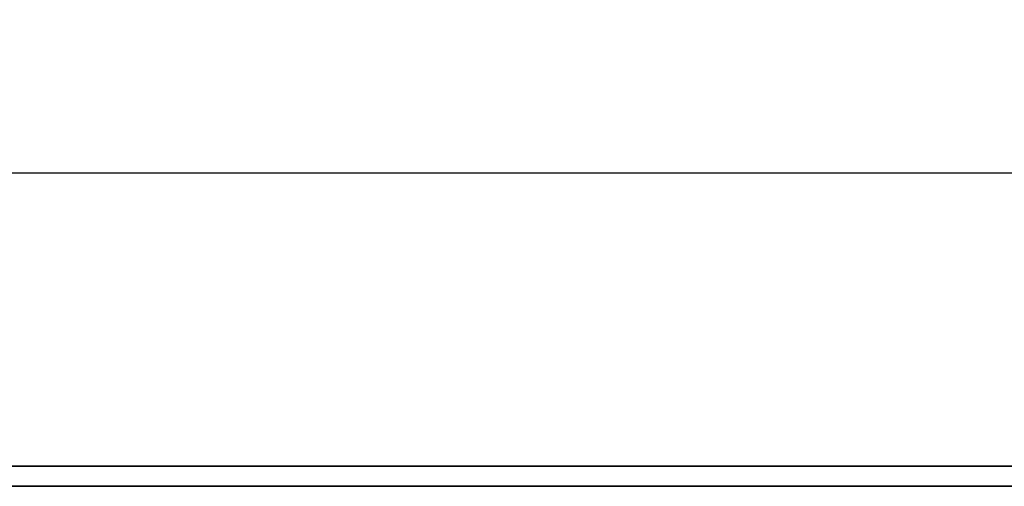
# Model space of a CAD drawing. Units: millimetres. Extents: x 15 to 416, y 5 to 292.
# Drawn here: x 243 to 264, y 174 to 184 of the extents above; entities that cross this region are included whole.
import ezdxf

# ---------------------------------------------------------------- set-up
doc = ezdxf.new("R2010")
doc.units = ezdxf.units.MM
doc.layers.add('DIMENSION', color=7, linetype='Continuous')
doc.styles.add('SLDTEXTSTYLE0', font='TXT', dxfattribs={"width": 0.605})
doc.dimstyles.new('SLDDIMSTYLE0', dxfattribs={"dimtxt": 2.5, "dimasz": 2.5, "dimexe": 0, "dimexo": 0.0625, "dimtad": 1, "dimlfac": 5, "dimrnd": 1e-09, "dimzin": 12, "dimdsep": 46, "dimtxsty": 'SLDTEXTSTYLE0', "dimsah": 1, "dimcen": 0.09, "dimadec": 0, "dimazin": 3, "dimtfac": 1, "dimtofl": 0, "dimtmove": 0, "dimatfit": 3, "dimfxl": 0, "dimfrac": 2, "dimtolj": 1, "dimtzin": 12, "dimarcsym": 0})

# ---------------------------------------------------------------- blocks, each defined once
blk = doc.blocks.new('_D')
at = {"layer": 'DIMENSION'}
for p, q in [((117.333, 170.478), (117.333, 181.828)), ((317.333, 170.478), (317.333, 181.828)), ((117.333, 180.828), (317.333, 180.828))]:
    blk.add_line(p, q, dxfattribs=at)
for points in [[(117.333, 180.828), (119.833, 180.443), (119.833, 181.212)], [(317.333, 180.828), (314.833, 181.212), (314.833, 180.443)]]:
    blk.add_solid(points, dxfattribs=at)
at = {"layer": 'DIMENSION', "insert": (213.514, 184.051), "char_height": 2.5, "attachment_point": 1, "style": 'SLDTEXTSTYLE0'}
blk.add_mtext('1000', dxfattribs=at)

msp = doc.modelspace()

# ---------------------------------------------------------------- linework, layer by layer
at = {"color": 7, "linetype": 'Continuous', "lineweight": 35}
for p, q in [((317.1332, 174.5778), (117.5332, 174.5778)), ((317.2332, 174.1528), (117.4332, 174.1528))]:
    msp.add_line(p, q, dxfattribs=at)
at = {"color": 8, "linetype": 'Continuous', "lineweight": 18}
msp.add_line((117.5332, 174.1528), (317.1332, 174.1528), dxfattribs=at)

# ---------------------------------------------------------------- dimensions: what is measured, and where the dimension line sits
at = {"layer": 'DIMENSION'}
dim = msp.add_linear_dim(base=(317.3332, 180.8279), p1=(117.3332, 170.4778), p2=(317.3332, 170.4778), angle=0, dimstyle='SLDDIMSTYLE0', dxfattribs=at)
dim.commit()
dim.dimension.update_dxf_attribs({"geometry": '_D', "text_midpoint": (217.3332, 180.8279), "dimtype": 160})

doc.saveas('drawing.dxf')
